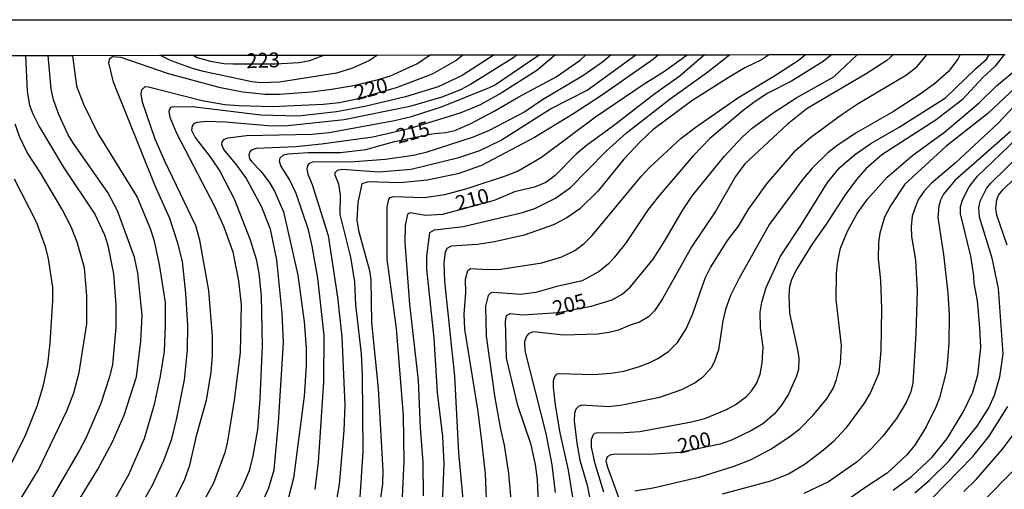
# Model space of a CAD drawing. Units: millimetres. Extents: x 187945 to 190359, y 1671518 to 1674296.
# Drawn here: x 188732 to 188898, y 1674217 to 1674296 of the extents above; entities that cross this region are included whole.
import ezdxf
from ezdxf.enums import TextEntityAlignment as Align

# ---------------------------------------------------------------- set-up
doc = ezdxf.new("R2010")
doc.units = ezdxf.units.MM
doc.header["$MEASUREMENT"] = 0
for name, color, linetype in [('IMAGEM', 7, 'Continuous'), ('V-CURVA_DE_NIVEL', 4, 'Continuous'), ('V-CURVA_MESTRA', 1, 'Continuous'), ('V-TEXTO_DE_ALTIMETRIA', 2, 'Continuous'), ('X-LIMITE_5000', 3, 'Continuous')]:
    doc.layers.add(name, color=color, linetype=linetype)
picture_1 = doc.add_image_def('image1.jpg', size_in_pixel=(4023, 4630))

msp = doc.modelspace()

# ---------------------------------------------------------------- linework, layer by layer
at = {"layer": 'V-CURVA_DE_NIVEL'}
for points in [[(188722.72, 1674184.78), (188733.22, 1674201.61), (188741.75, 1674213.93), (188745.43, 1674219.91), (188747.93, 1674224.63), (188749.89, 1674229.1), (188751.98, 1674235.58), (188752.75, 1674241.61), (188752.97, 1674245.99), (188752.24, 1674253.04), (188751.66, 1674255.76), (188748.77, 1674263.55), (188747.16, 1674266.68), (188741.36, 1674274.93), (188740.45, 1674276.41), (188738.89, 1674279.8), (188738.01, 1674282.3), (188737.58, 1674284.14), (188737.12, 1674289.79)], [(188733.25, 1674289.78), (188733.56, 1674283.69), (188733.94, 1674281.39), (188734.48, 1674279.93), (188735.55, 1674277.82), (188739.72, 1674270.83), (188744.97, 1674263.02), (188746.6, 1674259.53), (188747.16, 1674257.74), (188748.12, 1674252.92), (188748.53, 1674247.74), (188748.53, 1674243.91), (188747.96, 1674237.66), (188747.45, 1674235.55), (188745.98, 1674231.08), (188743.49, 1674225.36), (188742.35, 1674223.23), (188737.08, 1674214.13), (188729.42, 1674202.35)], [(188741.18, 1674289.79), (188741.86, 1674284.59), (188743.07, 1674281.55), (188745.48, 1674276.61), (188752.08, 1674265.85), (188754.31, 1674260.58), (188754.89, 1674258.66), (188755.84, 1674254.51), (188756.8, 1674248.13), (188756.85, 1674244.3), (188756.63, 1674239.83), (188755.97, 1674235.68), (188754.95, 1674230.89), (188753.29, 1674225.14), (188750.67, 1674219.07), (188748.39, 1674215.05), (188745.51, 1674210.58), (188740.12, 1674202.95), (188734.5, 1674195.86), (188732.01, 1674192.42)], [(188753.02, 1674214.38), (188754.7, 1674217.29), (188756.61, 1674221.47), (188757.95, 1674225.11), (188758.81, 1674228.59), (188760.09, 1674235.07), (188760.57, 1674240.11), (188760.66, 1674244.23), (188760.33, 1674249.69), (188759.74, 1674255.02), (188758.97, 1674258.12), (188757.63, 1674262.3), (188755.14, 1674267.76), (188748.13, 1674285.29), (188747.35, 1674288.51), (188747.49, 1674289.25), (188747.97, 1674289.6), (188749.33, 1674289.46), (188757.14, 1674286.77), (188765.89, 1674284.44), (188769.94, 1674283.64), (188773.68, 1674283.27), (188776.17, 1674283.23), (188781.47, 1674283.64), (188784.88, 1674284.09), (188788.62, 1674284.71), (188792.99, 1674285.75), (188794.81, 1674286.36), (188799.28, 1674288.38), (188801.5, 1674289.85)], [(188792.66, 1674289.84), (188791.27, 1674288.94), (188788.43, 1674287.63), (188785.71, 1674286.8), (188776.1, 1674285.27), (188773.07, 1674285.14), (188771.47, 1674285.3), (188763.32, 1674287.04), (188761.45, 1674287.57), (188757.74, 1674288.94), (188755.93, 1674289.8)], [(188812.31, 1674289.87), (188806.91, 1674286.39), (188802.89, 1674284.47), (188797.36, 1674282.81), (188790.5, 1674281.18), (188785.71, 1674280.27), (188779.26, 1674279.52), (188772.94, 1674279.68), (188761.86, 1674281.03), (188758.06, 1674281.1), (188757.69, 1674280.93), (188757.47, 1674280.31), (188757.6, 1674279.35), (188758.73, 1674276.67), (188765.12, 1674264.35), (188766.7, 1674260.9), (188768.23, 1674256.68), (188769.22, 1674251.74), (188769.67, 1674247.71), (188769.48, 1674239.67), (188768.47, 1674231.62), (188767.3, 1674224.37), (188766.83, 1674222.65), (188764.96, 1674217.67), (188763.39, 1674214.8)], [(188816.16, 1674289.87), (188815.64, 1674289.4), (188808.33, 1674284.87), (188806.66, 1674283.99), (188803.49, 1674282.76), (188798.1, 1674281.18), (188786.99, 1674278.93), (188777.51, 1674277.9), (188774.82, 1674277.83), (188767, 1674278.54), (188763.78, 1674278.66), (188762.18, 1674278.47), (188761.73, 1674278.28), (188761.38, 1674277.88), (188761.27, 1674277.18), (188761.86, 1674275.94), (188764.54, 1674272.49), (188766.03, 1674270.25), (188768.49, 1674265.59), (188771.17, 1674258.7), (188772.16, 1674255.44), (188772.64, 1674253.08), (188773.04, 1674249.18), (188773.21, 1674240.82), (188772.8, 1674231.88), (188772.38, 1674226.71), (188771.6, 1674222.24), (188770.98, 1674219.75), (188769.89, 1674217.1), (188768.33, 1674214.38)], [(188761.56, 1674289.81), (188762.2, 1674289.43), (188764.45, 1674288.8), (188766.72, 1674288.41), (188768.22, 1674288.35), (188775.41, 1674288.38), (188779.4, 1674288.57), (188781.23, 1674288.93), (188783.6, 1674289.83)], [(188772.24, 1674212.21), (188774.3, 1674216.84), (188775.22, 1674219.91), (188775.96, 1674227.89), (188776.79, 1674241.42), (188776.58, 1674246.31), (188775.64, 1674255.31), (188774.58, 1674260.48), (188773.07, 1674264.31), (188770.42, 1674269.2), (188768.76, 1674271.5), (188766.7, 1674273.92), (188766.41, 1674274.69), (188766.46, 1674275.2), (188766.81, 1674275.63), (188767.42, 1674275.89), (188770.55, 1674276.28), (188781.59, 1674276.52), (188784.47, 1674276.79), (188795.51, 1674278.82), (188798.39, 1674279.48), (188803.46, 1674281.1), (188811.51, 1674284.35), (188812.37, 1674284.77), (188819.92, 1674289.87)], [(188822.65, 1674289.87), (188819.49, 1674287.25), (188813.49, 1674283.43), (188809.98, 1674281.45), (188806.72, 1674280.1), (188803.85, 1674279.17), (188797.91, 1674277.42), (188791.84, 1674276.01), (188783.22, 1674274.8), (188778.88, 1674274.35), (188772.18, 1674274.1), (188771.31, 1674273.79), (188771.09, 1674273.51), (188770.94, 1674272.93), (188771.07, 1674272.36), (188771.42, 1674271.81), (188772.96, 1674270.28), (188774.39, 1674268.43), (188775.29, 1674266.87), (188776.77, 1674263.42), (188779.18, 1674252.72), (188780.27, 1674244.87), (188780.59, 1674240.47), (188780.59, 1674237.43), (188780.27, 1674232.29), (188778.45, 1674218.5), (188777.22, 1674213.71)], [(188832.05, 1674289.89), (188830.6, 1674288.62), (188827.25, 1674286.36), (188820.45, 1674282.27), (188817.48, 1674280.29), (188811.48, 1674277.1), (188808.76, 1674276.01), (188800.81, 1674273.39), (188798.74, 1674272.88), (188793.95, 1674272.21), (188788.84, 1674271.86), (188781.66, 1674271.77), (188781.14, 1674271.56), (188780.81, 1674271.21), (188780.71, 1674270.57), (188780.87, 1674269.77), (188781.61, 1674268.02), (188784.32, 1674259.4), (188785.92, 1674249.02), (188786.62, 1674242.32), (188787.13, 1674230.82), (188786.97, 1674226.51), (188786.2, 1674217.41), (188785.63, 1674214.22)], [(188789.67, 1674214.45), (188790.2, 1674222.91), (188790.13, 1674235.87), (188789.96, 1674239.44), (188788.98, 1674247.71), (188788.82, 1674251.58), (188788.12, 1674255.73), (188786.36, 1674262.94), (188786.4, 1674266.26), (188786.14, 1674268.05), (188785.5, 1674269.61), (188785.5, 1674270.01), (188785.87, 1674270.44), (188786.61, 1674270.62), (188792.9, 1674270.15), (188798.32, 1674270.62), (188806.34, 1674272.58), (188809.88, 1674273.76), (188813.36, 1674275.42), (188821.8, 1674280.75), (188828.03, 1674283.94), (188836.19, 1674289.89)], [(188840.01, 1674289.89), (188839.19, 1674289.13), (188830.44, 1674283.02), (188825.59, 1674279.89), (188819.14, 1674275.96), (188810.17, 1674271.24), (188806.18, 1674269.83), (188801.04, 1674268.73), (188796.44, 1674268.27), (188791.04, 1674268.48), (188790, 1674268.14), (188789.3, 1674264.98), (188789.17, 1674262.02), (188789.46, 1674260.23), (188791.31, 1674253.52), (188791.54, 1674251.93), (188791.63, 1674244.74), (188792.75, 1674233.63), (188793.55, 1674219.71), (188793.47, 1674217.54), (188793, 1674213.97)], [(188796.87, 1674215.34), (188797.16, 1674221.31), (188797, 1674229.04), (188795.85, 1674243.75), (188794.28, 1674255.41), (188794.28, 1674264.19), (188794.54, 1674265.53), (188794.79, 1674265.83), (188795.29, 1674266), (188800.49, 1674265.81), (188804.01, 1674266.34), (188807.77, 1674267.34), (188814.57, 1674269.6), (188816.36, 1674270.34), (188820.29, 1674272.64), (188829.43, 1674279.45), (188837.61, 1674285), (188840.88, 1674287.01), (188844.87, 1674289.9)], [(188803.57, 1674212.98), (188803.89, 1674220.89), (188803.67, 1674225.49), (188802.74, 1674232.96), (188802.2, 1674242.09), (188800.95, 1674253.75), (188800.95, 1674255.92), (188801.48, 1674259.9), (188802.28, 1674260.34), (188807.1, 1674260.94), (188817.09, 1674263.27), (188819.2, 1674263.98), (188822.68, 1674265.72), (188825.22, 1674267.53), (188831.22, 1674273.62), (188834.62, 1674276.71), (188842.01, 1674282.45), (188848.13, 1674286.87), (188852, 1674289.9)], [(188858.76, 1674289.91), (188857.43, 1674289.05), (188854.61, 1674287.67), (188851.77, 1674286.01), (188845.63, 1674282.11), (188839.1, 1674277.23), (188836.93, 1674275.22), (188834.17, 1674272.29), (188829.85, 1674266.93), (188826.78, 1674263.91), (188824.56, 1674262.38), (188822.3, 1674261.21), (188817.35, 1674259.44), (188812.4, 1674258.33), (188809.53, 1674257.91), (188805.06, 1674257.59), (188804.35, 1674257.24), (188804.08, 1674256.62), (188803.83, 1674254.86), (188803.92, 1674251.67), (188805.62, 1674235.71), (188806.32, 1674222.78), (188807.08, 1674214.32)], [(188811.14, 1674212.15), (188810.85, 1674219.23), (188810.26, 1674224.73), (188809.62, 1674229.71), (188807.37, 1674243.63), (188807.28, 1674246.12), (188807.53, 1674249.72), (188807.5, 1674252.02), (188807.86, 1674253.5), (188808.32, 1674253.84), (188811.38, 1674253.66), (188813.46, 1674253.74), (188820.35, 1674254.78), (188823.74, 1674255.8), (188825.94, 1674256.89), (188827.5, 1674258.07), (188828.83, 1674259.41), (188837.06, 1674269.31), (188838.51, 1674270.86), (188843.88, 1674275.82), (188846.38, 1674277.74), (188853.39, 1674282.64), (188859.49, 1674286.29), (188863.58, 1674288.93), (188864.83, 1674289.92)], [(188869.25, 1674289.92), (188867.83, 1674288.78), (188862.46, 1674285.43), (188858.47, 1674283.39), (188856.36, 1674282.03), (188854.33, 1674280.5), (188848.72, 1674275.76), (188845.87, 1674272.85), (188840.24, 1674266.29), (188838.32, 1674263.8), (188834.45, 1674258.06), (188832.63, 1674255.73), (188831.6, 1674254.62), (188830.04, 1674253.36), (188827.18, 1674251.76), (188822.87, 1674250.81), (188819.36, 1674249.78), (188816.81, 1674249.48), (188812.15, 1674249.78), (188811.73, 1674249.72), (188811.31, 1674249.29), (188810.88, 1674247.52), (188810.95, 1674242.41), (188812.42, 1674232.04), (188813.37, 1674226.77), (188814.01, 1674224.08), (188814.75, 1674219.3), (188815.32, 1674212.88)], [(188879.66, 1674289.93), (188878.56, 1674288.91), (188875.08, 1674286.66), (188865.11, 1674280.83), (188861.76, 1674278.14), (188854.57, 1674271.48), (188853.01, 1674269.37), (188849.68, 1674263.58), (188845.66, 1674257.53), (188840.72, 1674248.73), (188839.36, 1674246.72), (188838.33, 1674245.69), (188836.83, 1674244.77), (188835.26, 1674244.31), (188833.28, 1674243.42), (188831.72, 1674243.03), (188829.74, 1674242.76), (188824.02, 1674242.63), (188818.98, 1674243.14), (188818.15, 1674242.89), (188817.78, 1674242.46), (188817.44, 1674241.49), (188817.51, 1674239.95), (188821.04, 1674226.03), (188822.03, 1674220.74), (188822.63, 1674216.07)], [(188826.02, 1674212.5), (188824.87, 1674219.81), (188823.44, 1674226.16), (188822.66, 1674230.79), (188822.3, 1674233.86), (188822.34, 1674234.97), (188822.54, 1674235.61), (188822.92, 1674236.06), (188823.35, 1674236.15), (188829.1, 1674235.95), (188831.97, 1674236.17), (188834.18, 1674236.55), (188836.83, 1674237.32), (188838.55, 1674238), (188839.92, 1674238.67), (188841.71, 1674239.87), (188843.23, 1674241.34), (188844.69, 1674243.66), (188845.78, 1674246.08), (188847.92, 1674252.21), (188848.78, 1674254), (188851.7, 1674258.54), (188853.52, 1674260.97), (188855.26, 1674263.9), (188858.28, 1674268.15), (188863.16, 1674273.76), (188865.75, 1674276.01), (188871.03, 1674279.87), (188873.73, 1674281.66), (188881.87, 1674286.53), (188883.58, 1674287.86), (188885.37, 1674289.93)], [(188890.9, 1674289.95), (188890.51, 1674289.15), (188888.96, 1674287.04), (188886.61, 1674284.98), (188884.02, 1674283.11), (188879.65, 1674280.32), (188873.36, 1674276.73), (188870.12, 1674274.53), (188868.59, 1674273.35), (188865.94, 1674270.78), (188864.36, 1674268.89), (188858.77, 1674261.31), (188853.6, 1674252.13), (188852.18, 1674249.28), (188851.35, 1674246.95), (188850.89, 1674245), (188850.17, 1674240.15), (188849.42, 1674238.04), (188848.91, 1674237.08), (188847.52, 1674235.51), (188846.21, 1674234.59), (188843.94, 1674233.37), (188840.21, 1674232.08), (188833.95, 1674230.81), (188831.65, 1674230.52), (188827.02, 1674230.79), (188826.54, 1674230.6), (188826.11, 1674230.15), (188825.86, 1674229.42), (188825.82, 1674228.14), (188826.24, 1674224.37), (188826.75, 1674221.53), (188827.98, 1674217.32), (188828.51, 1674214.76)], [(188830.82, 1674216.14), (188829.34, 1674220.89), (188828.71, 1674223.74), (188828.76, 1674225.08), (188829.08, 1674225.84), (188829.32, 1674226.08), (188829.77, 1674226.19), (188833.41, 1674226.11), (188836.86, 1674226.34), (188845.6, 1674227.96), (188847.84, 1674228.55), (188851.42, 1674230.02), (188852.98, 1674230.84), (188854.86, 1674232.24), (188855.8, 1674233.28), (188856.55, 1674234.44), (188857.16, 1674236), (188857.53, 1674237.91), (188857.67, 1674240.59), (188857.22, 1674243.82), (188857.19, 1674246.5), (188857.45, 1674248.19), (188858.21, 1674250.65), (188860.59, 1674255.92), (188864.07, 1674261.12), (188868.52, 1674268.37), (188870.58, 1674270.81), (188873.09, 1674273.03), (188875.85, 1674274.91), (188880.63, 1674277.69), (188888.42, 1674282.6), (188893.51, 1674287.54), (188895.36, 1674289.13), (188895.89, 1674289.95)], [(188906.44, 1674288), (188897.31, 1674278.36), (188890.06, 1674271.62), (188886.05, 1674268.16), (188884.87, 1674266.91), (188883.91, 1674265.53), (188883.48, 1674264.6), (188882.84, 1674262.65), (188882.65, 1674260.87), (188882.73, 1674259.24), (188883.36, 1674255.25), (188883.67, 1674250.08), (188883.45, 1674242.8), (188882.91, 1674234.5), (188882.59, 1674233.06), (188881.81, 1674231.24), (188880.16, 1674228.54), (188877.85, 1674225.55), (188875.9, 1674223.46), (188873.52, 1674221.24), (188868.72, 1674217.89), (188864.57, 1674215.93)], [(188836.06, 1674216.36), (188839.12, 1674216.85), (188847.04, 1674218.74), (188852.63, 1674220.43), (188855.57, 1674221.58), (188859, 1674223.38), (188862.24, 1674225.55), (188863.88, 1674226.83), (188866.13, 1674229.11), (188868.4, 1674231.89), (188869.55, 1674233.73), (188870.08, 1674235.13), (188870.76, 1674237.82), (188870.92, 1674240.88), (188870.02, 1674248.61), (188870.04, 1674253.01), (188870.23, 1674254.77), (188870.73, 1674257.26), (188871.89, 1674260.16), (188873.54, 1674263.1), (188875.29, 1674265.56), (188878.61, 1674269.24), (188882.92, 1674272.95), (188888.29, 1674276.86), (188894.13, 1674281.76), (188897.07, 1674284.65), (188899.69, 1674286.82)], [(188902.96, 1674286.88), (188895.6, 1674279.97), (188888.49, 1674274.43), (188881.57, 1674268.08), (188879.14, 1674264.44), (188878.18, 1674262.53), (188877.35, 1674259.81), (188877.13, 1674258.22), (188877.11, 1674255.5), (188877.5, 1674251.83), (188877.67, 1674247.04), (188877.56, 1674240.02), (188877.18, 1674236.19), (188875.82, 1674232.96), (188874.71, 1674231.15), (188871.64, 1674226.91), (188869.53, 1674224.66), (188867.87, 1674223.22), (188864.77, 1674220.84), (188861.95, 1674219.15), (188858.92, 1674217.97), (188850.78, 1674215.77)], [(188899.43, 1674276.97), (188890.03, 1674268.67), (188888.11, 1674266.36), (188887.62, 1674265.37), (188887.31, 1674264.38), (188887.15, 1674262.46), (188888.08, 1674256.2), (188888.83, 1674249.66), (188889.04, 1674246.02), (188889.01, 1674241.26), (188888.72, 1674237.75), (188888.53, 1674236.41), (188887.41, 1674232.01), (188886.82, 1674230.44), (188885.16, 1674227.12), (188883.26, 1674224.04), (188881.87, 1674222.34), (188878.62, 1674219.31), (188874.5, 1674216.64), (188871.21, 1674214.25)], [(188883.28, 1674216.01), (188885.77, 1674218.16), (188889.01, 1674221.37), (188893.78, 1674227.28), (188895.74, 1674230.34), (188896.68, 1674232.48), (188897.58, 1674235.58), (188898.17, 1674239.44), (188897.37, 1674250.46), (188896.29, 1674255.57), (188894.18, 1674262.49), (188894.05, 1674264.09), (188894.27, 1674265.21), (188895.37, 1674267.35), (188896.08, 1674268.25), (188903.99, 1674276.01)], [(188898.87, 1674257.77), (188897.1, 1674262.85), (188896.92, 1674263.97), (188897.08, 1674265.4), (188897.4, 1674266.2), (188898.15, 1674267.14), (188905.55, 1674274.28)], [(188731.34, 1674268.94), (188735.11, 1674261.58), (188736.56, 1674257.55), (188737.12, 1674255.47), (188737.8, 1674250.68), (188737.84, 1674248.45), (188737.39, 1674241.23), (188736.96, 1674237.69), (188736.18, 1674233.92), (188735.17, 1674230.6), (188733.16, 1674225.52), (188728.87, 1674217.13)], [(188886.12, 1674215.08), (188893.03, 1674222.12), (188895.79, 1674225.56), (188898.94, 1674230.6)], [(188891.56, 1674216.23), (188893.64, 1674218.29), (188898.06, 1674223.4), (188900.85, 1674227.13)], [(188900.63, 1674220.51), (188894.02, 1674213.82)]]:
    msp.add_lwpolyline(points, dxfattribs=at)
at = {"layer": 'V-CURVA_MESTRA'}
for points in [[(188758.28, 1674214.54), (188760.14, 1674218.31), (188760.97, 1674220.7), (188762.16, 1674225.88), (188763.79, 1674231.62), (188764.6, 1674236.32), (188764.83, 1674239.19), (188764.8, 1674242.44), (188764.18, 1674250.11), (188762.68, 1674258.63), (188761.99, 1674261.03), (188756.75, 1674271.94), (188755.12, 1674275.68), (188753.02, 1674281.91), (188752.78, 1674283.28), (188752.89, 1674283.98), (188753.45, 1674284.54), (188754.04, 1674284.49), (188763.04, 1674282.16), (188766.88, 1674281.53), (188769.27, 1674281.31), (188774.92, 1674281.17), (188783.48, 1674281.58), (188786.25, 1674281.85), (188789.13, 1674282.48), (188795.83, 1674284.38), (188801.94, 1674286.68), (188805.85, 1674288.93), (188807.03, 1674289.85)], [(188782.15, 1674216.58), (188782.69, 1674221.21), (188783.59, 1674234.75), (188783.62, 1674242.54), (188782.57, 1674252.21), (188781.64, 1674257.64), (188781.02, 1674260.36), (188778.91, 1674266.52), (188777.77, 1674268.85), (188776.32, 1674271.18), (188776.13, 1674271.94), (188776.23, 1674272.49), (188776.8, 1674273), (188777.54, 1674273.16), (188781.02, 1674273.43), (188786.41, 1674273.43), (188790.69, 1674273.9), (188795.49, 1674275.29), (188801.79, 1674276.53), (188804.16, 1674276.76), (188805.7, 1674277.13), (188808.28, 1674278.25), (188812.31, 1674280.37), (188816.5, 1674282.8), (188822.78, 1674286.14), (188826.85, 1674288.98), (188827.79, 1674289.87)], [(188847.8, 1674289.9), (188843.69, 1674286.36), (188839.2, 1674283.15), (188832.69, 1674278.07), (188827.89, 1674274.61), (188826.14, 1674273.11), (188822.58, 1674269.51), (188821.02, 1674268.37), (188819.14, 1674267.58), (188815.72, 1674266.75), (188812.31, 1674265.32), (188803.62, 1674262.95), (188800.75, 1674262.79), (188798.14, 1674263.23), (188797.71, 1674263), (188797.33, 1674261.12), (188797.27, 1674258.25), (188798.06, 1674247.81), (188799.52, 1674234.97), (188799.85, 1674226.93), (188800.28, 1674221.18), (188800.36, 1674215.53)], [(188819.79, 1674214.51), (188819.65, 1674218.24), (188819.3, 1674220.77), (188818.56, 1674224.12), (188816.33, 1674230.76), (188814.4, 1674238.71), (188814.25, 1674244.94), (188814.39, 1674245.92), (188814.99, 1674246.26), (188817.09, 1674246.05), (188823.11, 1674246.44), (188828.69, 1674247.47), (188832.2, 1674248.55), (188833.92, 1674249.54), (188835.32, 1674250.73), (188839.16, 1674255.44), (188841.13, 1674258.5), (188844.08, 1674263.61), (188845.76, 1674266.13), (188851.09, 1674272.76), (188854.22, 1674276.05), (188855.85, 1674277.51), (188859.36, 1674280.11), (188863.35, 1674282.66), (188869.61, 1674286.18), (188873.6, 1674289.92)], [(188898.35, 1674289.95), (188896.8, 1674287.96), (188894.72, 1674286.04), (188891.27, 1674282.28), (188886.85, 1674278.9), (188877.7, 1674273), (188874.98, 1674270.67), (188873.41, 1674268.85), (188871.54, 1674266.26), (188868.34, 1674261.31), (188865.89, 1674257.91), (188863.21, 1674253.49), (188862.44, 1674251.96), (188862.14, 1674250.81), (188862, 1674249.31), (188862.15, 1674246.31), (188863.56, 1674239.86), (188863.72, 1674238.74), (188863.63, 1674236.86), (188863.3, 1674235.71), (188861.96, 1674232.68), (188860.8, 1674230.79), (188859.52, 1674229.28), (188857.61, 1674227.66), (188855.73, 1674226.53), (188852.34, 1674224.87), (188850.46, 1674224.21), (188843.61, 1674222.83), (188838.55, 1674222.47), (188832.74, 1674222.52), (188831.97, 1674222.41), (188831.4, 1674222.09), (188831.17, 1674221.43), (188831.41, 1674220.35), (188834.25, 1674212.63)], [(188728.19, 1674208.12), (188735.44, 1674219.91), (188740.26, 1674229.87), (188741.4, 1674232.87), (188742.34, 1674236.32), (188743.62, 1674244.52), (188743.62, 1674249.25), (188743.22, 1674253.97), (188741.97, 1674258.31), (188740.96, 1674260.9), (188739.39, 1674263.93), (188735.81, 1674269.97), (188733.57, 1674273.38), (188732.3, 1674276), (188731.53, 1674278.17)], [(188879.61, 1674216.44), (188882.7, 1674218.77), (188886.18, 1674222.04), (188888.72, 1674225.18), (188891.4, 1674229.64), (188893.03, 1674232.99), (188893.91, 1674235.9), (188894.39, 1674240.5), (188894.26, 1674243.85), (188893.83, 1674248.41), (188893.27, 1674251.35), (188893.22, 1674252.63), (188892.7, 1674255.95), (188890.98, 1674263.04), (188891, 1674264.28), (188891.34, 1674265.53), (188892.44, 1674267.63), (188893.86, 1674269.39), (188900.4, 1674275.72)]]:
    msp.add_lwpolyline(points, dxfattribs=at)
at = {"layer": 'X-LIMITE_5000'}
msp.add_lwpolyline([(188729.35, 1674289.78), (188733.33, 1674289.79), (188737.12, 1674289.79), (188741.18, 1674289.79), (188755.93, 1674289.8), (188761.72, 1674289.81), (188783.6, 1674289.83), (188792.66, 1674289.84), (188801.5, 1674289.85), (188806.73, 1674289.86), (188812.31, 1674289.87), (188816.16, 1674289.87), (188819.92, 1674289.87), (188822.6, 1674289.87), (188827.74, 1674289.88), (188832.05, 1674289.89), (188836.19, 1674289.89), (188840.01, 1674289.89), (188844.87, 1674289.9), (188847.74, 1674289.9), (188852, 1674289.9), (188858.76, 1674289.91), (188864.83, 1674289.92), (188869.25, 1674289.92), (188873.79, 1674289.93), (188879.66, 1674289.93), (188885.6, 1674289.94), (188890.9, 1674289.95), (188895.89, 1674289.95), (188898.48, 1674289.95)], dxfattribs=at)

# ---------------------------------------------------------------- texts
at = {"layer": 'V-TEXTO_DE_ALTIMETRIA'}
for s, rotation, p in [('223', 2, (188770.58, 1674286.83)), ('220', 15, (188789.32, 1674281.44)), ('215', 15, (188796.38, 1674274.12)), ('210', 15, (188806.39, 1674262.81)), ('205', 15, (188822.76, 1674245.08)), ('200', 14, (188843.81, 1674221.84))]:
    msp.add_text(s, height=2.5, rotation=rotation, dxfattribs=at).set_placement(p, align=Align.BOTTOM_LEFT)

# ---------------------------------------------------------------- referenced raster images: frames only (the image files are external)
at = {"layer": 'IMAGEM'}
image = msp.add_image(picture_1, insert=(187944.59, 1671517.55), size_in_units=(2414.02, 2778.25), dxfattribs=at)
image.dxf.flags = 7

doc.saveas('drawing.dxf')
